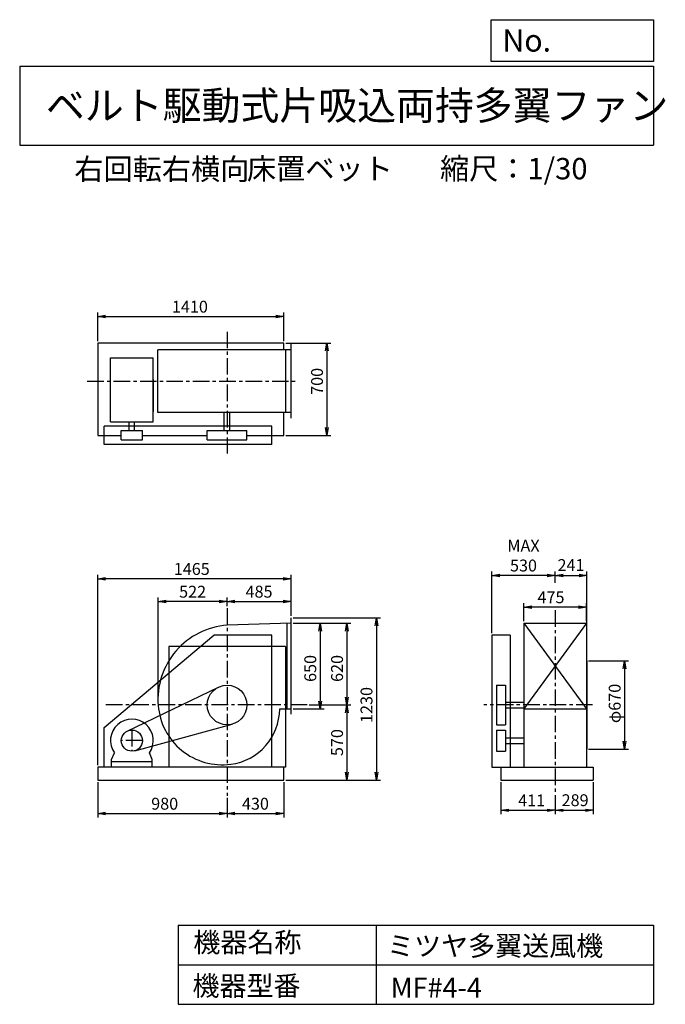
# Model space of a CAD drawing. Extents: x 750 to 5641, y 900 to 8360.
import ezdxf

# ---------------------------------------------------------------- set-up
doc = ezdxf.new("R2010")
doc.units = 0
doc.header["$LTSCALE"] = 100
doc.header["$MEASUREMENT"] = 0
doc.linetypes.add('CENTER', pattern=[2, 1.25, -0.25, 0.25, -0.25])
doc.layers.get('0').update_dxf_attribs({"linetype": 'CONTINUOUS'})
doc.layers.get('DEFPOINTS').update_dxf_attribs({"linetype": 'CONTINUOUS'})
for name, color, linetype in [('1', 4, 'CONTINUOUS'), ('2', 3, 'CENTER'), ('3', 2, 'CONTINUOUS'), ('4', 7, 'CONTINUOUS')]:
    doc.layers.add(name, color=color, linetype=linetype)
doc.styles.get("Standard").update_dxf_attribs({"font": 'simplex.shx', "bigfont": 'extfont.shx'})
doc.dimstyles.new('IGA', dxfattribs={"dimscale": 2, "dimtxt": 3, "dimasz": 2, "dimexe": 1, "dimexo": 0.5, "dimgap": 1, "dimtad": 1, "dimdec": 1, "dimdsep": 46, "dimtxsty": 'Standard', "dimblk1": 'OPEN', "dimblk2": 'OPEN', "dimsah": 1, "dimcen": 0, "dimadec": 0, "dimazin": 0, "dimtp": 1, "dimtm": 1, "dimtfac": 10, "dimtdec": 0, "dimtofl": 0, "dimtmove": 2, "dimatfit": 3, "dimldrblk": 'OPEN', "dimfxl": 0, "dimtolj": 1, "dimarcsym": 0})

# ---------------------------------------------------------------- blocks, each defined once
blk = doc.blocks.new('_OPEN')
at = {"color": 0, "linetype": 'ByBlock'}
for p, q in [((-1, 0.166667), (0, 0)), ((0, 0), (-1, -0.166667)), ((0, 0), (-1, 0))]:
    blk.add_line(p, q, dxfattribs=at)
blk = doc.blocks.new('*D1')
at = {"layer": '3', "color": 0, "linetype": 'Continuous'}
for p, q in [((2820.743741, 3787.784868), (3056.409512, 3787.784868)), ((3026.409512, 3727.784868), (3026.409512, 3197.784868)), ((2820.743741, 3137.784868), (3056.409512, 3137.784868))]:
    blk.add_line(p, q, dxfattribs=at)
at = {"layer": 'DEFPOINTS', "color": 0, "linetype": 'Continuous'}
for p in [(2805.743741, 3787.784868), (2805.743741, 3137.784868), (3026.409512, 3137.784868)]:
    blk.add_point(p, dxfattribs=at)
at = {"layer": '3', "color": 0, "linetype": 'Continuous', "xscale": 60, "yscale": 60, "zscale": 60}
for p, rotation in [((3026.409512, 3787.784868), 90), ((3026.409512, 3137.784868), 270)]:
    blk.add_blockref('_OPEN', p, dxfattribs=dict(at, rotation=rotation))
at = {"layer": '3', "color": 0, "linetype": 'Continuous', "insert": (2951.409512, 3444.666302), "char_height": 90, "attachment_point": 5, "rotation": 90}
blk.add_mtext('\\A1;650', dxfattribs=at)
blk = doc.blocks.new('*D2')
at = {"layer": '3', "color": 0, "linetype": 'Continuous'}
for p, q in [((2820.743741, 3787.784868), (3259.159427, 3787.784868)), ((3229.159427, 3727.784868), (3229.159427, 3227.784868)), ((2943.381357, 3167.784868), (3259.159427, 3167.784868))]:
    blk.add_line(p, q, dxfattribs=at)
at = {"layer": 'DEFPOINTS', "color": 0, "linetype": 'Continuous'}
for p in [(2805.743741, 3787.784868), (2928.381357, 3167.784868), (3229.159427, 3167.784868)]:
    blk.add_point(p, dxfattribs=at)
at = {"layer": '3', "color": 0, "linetype": 'Continuous', "xscale": 60, "yscale": 60, "zscale": 60}
for p, rotation in [((3229.159427, 3787.784868), 90), ((3229.159427, 3167.784868), 270)]:
    blk.add_blockref('_OPEN', p, dxfattribs=dict(at, rotation=rotation))
at = {"layer": '3', "color": 0, "linetype": 'Continuous', "insert": (3154.159427, 3444.666302), "char_height": 90, "attachment_point": 5, "rotation": 90}
blk.add_mtext('\\A1;620', dxfattribs=at)
blk = doc.blocks.new('*D3')
at = {"layer": '3', "color": 0, "linetype": 'Continuous'}
for p, q in [((3229.159427, 3107.784868), (3229.159427, 2657.784868)), ((2765.743741, 2597.784868), (3259.159427, 2597.784868))]:
    blk.add_line(p, q, dxfattribs=at)
at = {"layer": 'DEFPOINTS', "color": 0, "linetype": 'Continuous'}
for p in [(2928.381357, 3167.784868), (2750.743741, 2597.784868), (3229.159427, 2597.784868)]:
    blk.add_point(p, dxfattribs=at)
at = {"layer": '3', "color": 0, "linetype": 'Continuous', "xscale": 60, "yscale": 60, "zscale": 60}
for p, rotation in [((3229.159427, 3167.784868), 90), ((3229.159427, 2597.784868), 270)]:
    blk.add_blockref('_OPEN', p, dxfattribs=dict(at, rotation=rotation))
at = {"layer": '3', "color": 0, "linetype": 'Continuous', "insert": (3154.159427, 2882.784868), "char_height": 90, "attachment_point": 5, "rotation": 90}
blk.add_mtext('\\A1;570', dxfattribs=at)
blk = doc.blocks.new('*D4')
at = {"layer": '3', "color": 0, "linetype": 'Continuous'}
for p, q in [((2820.743741, 3827.784868), (3482.184308, 3827.784868)), ((3452.184308, 3767.784868), (3452.184308, 2657.784868)), ((2765.743741, 2597.784868), (3482.184308, 2597.784868))]:
    blk.add_line(p, q, dxfattribs=at)
at = {"layer": 'DEFPOINTS', "color": 0, "linetype": 'Continuous'}
for p in [(2805.743741, 3827.784868), (2750.743741, 2597.784868), (3452.184308, 2597.784868)]:
    blk.add_point(p, dxfattribs=at)
at = {"layer": '3', "color": 0, "linetype": 'Continuous', "xscale": 60, "yscale": 60, "zscale": 60}
for p, rotation in [((3452.184308, 3827.784868), 90), ((3452.184308, 2597.784868), 270)]:
    blk.add_blockref('_OPEN', p, dxfattribs=dict(at, rotation=rotation))
at = {"layer": '3', "color": 0, "linetype": 'Continuous', "insert": (3377.184308, 3167.832923), "char_height": 90, "attachment_point": 5, "rotation": 90}
blk.add_mtext('\\A1;1230', dxfattribs=at)
blk = doc.blocks.new('*D5')
at = {"layer": '3', "color": 0, "linetype": 'Continuous'}
for p, q in [((1798.743741, 3223.784868), (1798.743741, 3981.068832)), ((2260.743741, 3951.068832), (1858.743741, 3951.068832))]:
    blk.add_line(p, q, dxfattribs=at)
at = {"layer": 'DEFPOINTS', "color": 0, "linetype": 'Continuous'}
for p in [(1798.743741, 3951.068832), (2320.743741, 3901.82776), (1798.743741, 3208.784868)]:
    blk.add_point(p, dxfattribs=at)
at = {"layer": '3', "color": 0, "linetype": 'Continuous', "xscale": 60, "yscale": 60, "zscale": 60, "rotation": 180}
blk.add_blockref('_OPEN', (1798.743741, 3951.068832), dxfattribs=at)
at = {"layer": '3', "color": 0, "linetype": 'Continuous', "xscale": 60, "yscale": 60, "zscale": 60}
blk.add_blockref('_OPEN', (2320.743741, 3951.068832), dxfattribs=at)
at = {"layer": '3', "color": 0, "linetype": 'Continuous', "insert": (2059.743741, 4026.068832), "char_height": 90, "attachment_point": 5}
blk.add_mtext('\\A1;522', dxfattribs=at)
blk = doc.blocks.new('*D6')
at = {"layer": '3', "color": 0, "linetype": 'Continuous'}
for p, q in [((4568.9, 3802.8), (4568.9, 3938.8)), ((4983.9, 3908.8), (4628.9, 3908.8)), ((5043.9, 3802.8), (5043.9, 3938.8))]:
    blk.add_line(p, q, dxfattribs=at)
at = {"layer": 'DEFPOINTS', "color": 0, "linetype": 'Continuous'}
for p in [(4568.9, 3908.8), (4568.9, 3787.8), (5043.9, 3787.8)]:
    blk.add_point(p, dxfattribs=at)
at = {"layer": '3', "color": 0, "linetype": 'Continuous', "xscale": 60, "yscale": 60, "zscale": 60, "rotation": 180}
blk.add_blockref('_OPEN', (4568.9, 3908.8), dxfattribs=at)
at = {"layer": '3', "color": 0, "linetype": 'Continuous', "xscale": 60, "yscale": 60, "zscale": 60}
blk.add_blockref('_OPEN', (5043.9, 3908.8), dxfattribs=at)
at = {"layer": '3', "color": 0, "linetype": 'Continuous', "insert": (4774.6, 3983.8), "char_height": 90, "attachment_point": 5}
blk.add_mtext('\\A1;475', dxfattribs=at)
blk = doc.blocks.new('*D7')
at = {"layer": '3', "color": 0, "linetype": 'Continuous'}
for p, q in [((5058.87208, 3502.784868), (5362.316648, 3502.784868)), ((5332.316648, 3442.784868), (5332.316648, 2892.784868)), ((5058.87208, 2832.784868), (5362.316648, 2832.784868))]:
    blk.add_line(p, q, dxfattribs=at)
at = {"layer": 'DEFPOINTS', "color": 0, "linetype": 'Continuous'}
for p in [(5043.87208, 3502.784868), (5043.87208, 2832.784868), (5332.316648, 2832.784868)]:
    blk.add_point(p, dxfattribs=at)
at = {"layer": '3', "color": 0, "linetype": 'Continuous', "xscale": 60, "yscale": 60, "zscale": 60}
for p, rotation in [((5332.316648, 3502.784868), 90), ((5332.316648, 2832.784868), 270)]:
    blk.add_blockref('_OPEN', p, dxfattribs=dict(at, rotation=rotation))
at = {"layer": '3', "color": 0, "linetype": 'Continuous', "insert": (5257.316648, 3179.468683), "char_height": 90, "attachment_point": 5, "rotation": 90}
blk.add_mtext('\\A1;φ670', dxfattribs=at)
blk = doc.blocks.new('*D8')
at = {"layer": '3', "color": 0, "linetype": 'Continuous'}
for p, q in [((4326.37208, 3712.784868), (4326.37208, 4179.468689)), ((4746.37208, 4149.468689), (4386.37208, 4149.468689))]:
    blk.add_line(p, q, dxfattribs=at)
at = {"layer": 'DEFPOINTS', "color": 0, "linetype": 'Continuous'}
for p in [(4326.37208, 4149.468689), (4806.37208, 4077.428878), (4326.37208, 3697.784868)]:
    blk.add_point(p, dxfattribs=at)
at = {"layer": '3', "color": 0, "linetype": 'Continuous', "xscale": 60, "yscale": 60, "zscale": 60, "rotation": 180}
blk.add_blockref('_OPEN', (4326.37208, 4149.468689), dxfattribs=at)
at = {"layer": '3', "color": 0, "linetype": 'Continuous', "xscale": 60, "yscale": 60, "zscale": 60}
blk.add_blockref('_OPEN', (4806.37208, 4149.468689), dxfattribs=at)
at = {"layer": '3', "color": 0, "linetype": 'Continuous', "insert": (4566.37208, 4299.468689), "char_height": 90, "attachment_point": 5}
blk.add_mtext('\\A1;MAX\\P530', dxfattribs=at)
blk = doc.blocks.new('*D9')
at = {"layer": '3', "color": 0, "linetype": 'Continuous'}
for p, q in [((4395.37208, 2582.784868), (4395.37208, 2339.72576)), ((4806.37208, 2484.52645), (4806.37208, 2339.72576)), ((4455.37208, 2369.72576), (4746.37208, 2369.72576))]:
    blk.add_line(p, q, dxfattribs=at)
at = {"layer": 'DEFPOINTS', "color": 0, "linetype": 'Continuous'}
for p in [(4395.37208, 2597.784868), (4806.37208, 2499.52645), (4806.37208, 2369.72576)]:
    blk.add_point(p, dxfattribs=at)
at = {"layer": '3', "color": 0, "linetype": 'Continuous', "xscale": 60, "yscale": 60, "zscale": 60, "rotation": 180}
blk.add_blockref('_OPEN', (4395.37208, 2369.72576), dxfattribs=at)
at = {"layer": '3', "color": 0, "linetype": 'Continuous', "xscale": 60, "yscale": 60, "zscale": 60}
blk.add_blockref('_OPEN', (4806.37208, 2369.72576), dxfattribs=at)
at = {"layer": '3', "color": 0, "linetype": 'Continuous', "insert": (4628.514937, 2444.72576), "char_height": 90, "attachment_point": 5}
blk.add_mtext('\\A1;411', dxfattribs=at)
blk = doc.blocks.new('*D10')
at = {"layer": '3', "color": 0, "linetype": 'Continuous'}
for p, q in [((5095.37208, 2582.784868), (5095.37208, 2339.72576)), ((4866.37208, 2369.72576), (5035.37208, 2369.72576))]:
    blk.add_line(p, q, dxfattribs=at)
at = {"layer": 'DEFPOINTS', "color": 0, "linetype": 'Continuous'}
for p in [(5095.37208, 2597.784868), (4806.37208, 2499.52645), (5095.37208, 2369.72576)]:
    blk.add_point(p, dxfattribs=at)
at = {"layer": '3', "color": 0, "linetype": 'Continuous', "xscale": 60, "yscale": 60, "zscale": 60, "rotation": 180}
blk.add_blockref('_OPEN', (4806.37208, 2369.72576), dxfattribs=at)
at = {"layer": '3', "color": 0, "linetype": 'Continuous', "xscale": 60, "yscale": 60, "zscale": 60}
blk.add_blockref('_OPEN', (5095.37208, 2369.72576), dxfattribs=at)
at = {"layer": '3', "color": 0, "linetype": 'Continuous', "insert": (4957.406306, 2446.295302), "char_height": 90, "attachment_point": 5}
blk.add_mtext('\\A1;289', dxfattribs=at)
blk = doc.blocks.new('*D11')
at = {"layer": '3', "color": 0, "linetype": 'Continuous'}
for p, q in [((1340.743741, 5925.309359), (1340.743741, 6140.430123)), ((2750.743741, 5925.309359), (2750.743741, 6140.430123)), ((1400.743741, 6110.430123), (2690.743741, 6110.430123))]:
    blk.add_line(p, q, dxfattribs=at)
at = {"layer": 'DEFPOINTS', "color": 0, "linetype": 'Continuous'}
for p in [(2750.743741, 6110.430123), (1340.743741, 5910.309359), (2750.743741, 5910.309359)]:
    blk.add_point(p, dxfattribs=at)
at = {"layer": '3', "color": 0, "linetype": 'Continuous', "xscale": 60, "yscale": 60, "zscale": 60, "rotation": 180}
blk.add_blockref('_OPEN', (1340.743741, 6110.430123), dxfattribs=at)
at = {"layer": '3', "color": 0, "linetype": 'Continuous', "xscale": 60, "yscale": 60, "zscale": 60}
blk.add_blockref('_OPEN', (2750.743741, 6110.430123), dxfattribs=at)
at = {"layer": '3', "color": 0, "linetype": 'Continuous', "insert": (2039.29396, 6185.430123), "char_height": 90, "attachment_point": 5}
blk.add_mtext('\\A1;1410', dxfattribs=at)
blk = doc.blocks.new('*D12')
at = {"layer": '3', "color": 0, "linetype": 'Continuous'}
for p, q in [((2765.743741, 5910.309359), (3107.41592, 5910.309359)), ((3077.41592, 5850.309359), (3077.41592, 5270.309359)), ((2765.743741, 5210.309359), (3107.41592, 5210.309359))]:
    blk.add_line(p, q, dxfattribs=at)
at = {"layer": 'DEFPOINTS', "color": 0, "linetype": 'Continuous'}
for p in [(2750.743741, 5910.309359), (2750.743741, 5210.309359), (3077.41592, 5210.309359)]:
    blk.add_point(p, dxfattribs=at)
at = {"layer": '3', "color": 0, "linetype": 'Continuous', "xscale": 60, "yscale": 60, "zscale": 60}
for p, rotation in [((3077.41592, 5910.309359), 90), ((3077.41592, 5210.309359), 270)]:
    blk.add_blockref('_OPEN', p, dxfattribs=dict(at, rotation=rotation))
at = {"layer": '3', "color": 0, "linetype": 'Continuous', "insert": (3002.41592, 5619.819847), "char_height": 90, "attachment_point": 5, "rotation": 90}
blk.add_mtext('\\A1;700', dxfattribs=at)
blk = doc.blocks.new('*D13')
at = {"layer": '3', "color": 0, "linetype": 'Continuous'}
for p, q in [((1340.743741, 2582.784868), (1340.743741, 2314.695565)), ((2320.743741, 2464.401326), (2320.743741, 2314.695565)), ((1400.743741, 2344.695565), (2260.743741, 2344.695565))]:
    blk.add_line(p, q, dxfattribs=at)
at = {"layer": 'DEFPOINTS', "color": 0, "linetype": 'Continuous'}
for p in [(1340.743741, 2597.784868), (2320.743741, 2479.401326), (2320.743741, 2344.695565)]:
    blk.add_point(p, dxfattribs=at)
at = {"layer": '3', "color": 0, "linetype": 'Continuous', "xscale": 60, "yscale": 60, "zscale": 60, "rotation": 180}
blk.add_blockref('_OPEN', (1340.743741, 2344.695565), dxfattribs=at)
at = {"layer": '3', "color": 0, "linetype": 'Continuous', "xscale": 60, "yscale": 60, "zscale": 60}
blk.add_blockref('_OPEN', (2320.743741, 2344.695565), dxfattribs=at)
at = {"layer": '3', "color": 0, "linetype": 'Continuous', "insert": (1848.258194, 2419.695565), "char_height": 90, "attachment_point": 5}
blk.add_mtext('\\A1;980', dxfattribs=at)
blk = doc.blocks.new('*D14')
at = {"layer": '3', "color": 0, "linetype": 'Continuous'}
for p, q in [((2750.743741, 2582.784868), (2750.743741, 2314.695565)), ((2380.743741, 2344.695565), (2690.743741, 2344.695565))]:
    blk.add_line(p, q, dxfattribs=at)
at = {"layer": 'DEFPOINTS', "color": 0, "linetype": 'Continuous'}
for p in [(2750.743741, 2597.784868), (2320.743741, 2479.401326), (2750.743741, 2344.695565)]:
    blk.add_point(p, dxfattribs=at)
at = {"layer": '3', "color": 0, "linetype": 'Continuous', "xscale": 60, "yscale": 60, "zscale": 60, "rotation": 180}
blk.add_blockref('_OPEN', (2320.743741, 2344.695565), dxfattribs=at)
at = {"layer": '3', "color": 0, "linetype": 'Continuous', "xscale": 60, "yscale": 60, "zscale": 60}
blk.add_blockref('_OPEN', (2750.743741, 2344.695565), dxfattribs=at)
at = {"layer": '3', "color": 0, "linetype": 'Continuous', "insert": (2535.743741, 2419.695565), "char_height": 90, "attachment_point": 5}
blk.add_mtext('\\A1;430', dxfattribs=at)
blk = doc.blocks.new('*D15')
at = {"layer": '3', "color": 0, "linetype": 'Continuous'}
for p, q in [((2320.743741, 3916.82776), (2320.743741, 3981.068832)), ((2805.743741, 3842.784868), (2805.743741, 3981.068832)), ((2380.743741, 3951.068832), (2745.743741, 3951.068832))]:
    blk.add_line(p, q, dxfattribs=at)
at = {"layer": 'DEFPOINTS', "color": 0, "linetype": 'Continuous'}
for p in [(2320.743741, 3901.82776), (2805.743741, 3951.068832), (2805.743741, 3827.784868)]:
    blk.add_point(p, dxfattribs=at)
at = {"layer": '3', "color": 0, "linetype": 'Continuous', "xscale": 60, "yscale": 60, "zscale": 60, "rotation": 180}
blk.add_blockref('_OPEN', (2320.743741, 3951.068832), dxfattribs=at)
at = {"layer": '3', "color": 0, "linetype": 'Continuous', "xscale": 60, "yscale": 60, "zscale": 60}
blk.add_blockref('_OPEN', (2805.743741, 3951.068832), dxfattribs=at)
at = {"layer": '3', "color": 0, "linetype": 'Continuous', "insert": (2563.243741, 4026.068832), "char_height": 90, "attachment_point": 5}
blk.add_mtext('\\A1;485', dxfattribs=at)
blk = doc.blocks.new('*D16')
at = {"color": 0, "linetype": 'ByBlock'}
for p, q in [((4806.4, 4092.4), (4806.4, 4179.5)), ((5047.4, 3517.8), (5047.4, 4179.5)), ((4866.4, 4149.5), (4987.4, 4149.5))]:
    blk.add_line(p, q, dxfattribs=at)
at = {"layer": 'DEFPOINTS', "color": 0, "linetype": 'ByBlock'}
for p in [(5047.4, 4149.5), (4806.4, 4077.4), (5047.4, 3502.8)]:
    blk.add_point(p, dxfattribs=at)
at = {"color": 0, "linetype": 'ByBlock', "xscale": 60, "yscale": 60, "zscale": 60, "rotation": 180}
blk.add_blockref('_OPEN', (4806.4, 4149.5), dxfattribs=at)
at = {"color": 0, "linetype": 'ByBlock', "xscale": 60, "yscale": 60, "zscale": 60}
blk.add_blockref('_OPEN', (5047.4, 4149.5), dxfattribs=at)
at = {"color": 0, "linetype": 'ByBlock', "insert": (4926.4, 4227.9), "char_height": 90, "attachment_point": 5}
blk.add_mtext('\\A1;241', dxfattribs=at)
blk = doc.blocks.new('*D17')
at = {"layer": '3', "color": 0}
for p, q in [((1340.7, 2712.8), (1340.7, 4153.3)), ((2745.7, 4123.3), (1400.7, 4123.3)), ((2805.7, 3842.8), (2805.7, 4153.3))]:
    blk.add_line(p, q, dxfattribs=at)
at = {"layer": 'DEFPOINTS', "color": 0}
for p in [(1340.7, 4123.3), (2805.7, 3827.8), (1340.7, 2697.8)]:
    blk.add_point(p, dxfattribs=at)
at = {"layer": '3', "color": 0, "xscale": 60, "yscale": 60, "zscale": 60, "rotation": 180}
blk.add_blockref('_OPEN', (1340.7, 4123.3), dxfattribs=at)
at = {"layer": '3', "color": 0, "xscale": 60, "yscale": 60, "zscale": 60}
blk.add_blockref('_OPEN', (2805.7, 4123.3), dxfattribs=at)
at = {"layer": '3', "color": 0, "insert": (2053.4, 4198.3), "char_height": 90, "attachment_point": 5}
blk.add_mtext('\\A1;1465', dxfattribs=at)

msp = doc.modelspace()

# ---------------------------------------------------------------- linework, layer by layer
at = {"layer": '1', "linetype": 'Continuous'}
for p, q in [((1340.743741, 5910.309359), (1340.743741, 5210.309359)), ((2750.743741, 5910.309359), (1340.743741, 5910.309359)), ((2750.743741, 5858.809359), (2750.743741, 5910.309359)), ((2805.743741, 5341.309359), (2805.743741, 5901.309359)), ((1797.25282, 5383.809359), (1797.25282, 5858.809359)), ((2805.743741, 5858.809359), (1797.25282, 5858.809359)), ((2765.743741, 5383.809359), (2765.743741, 5858.809359)), ((1437.89485, 5313.041276), (1437.89485, 5798.041276)), ((1437.89485, 5798.041276), (1761.89485, 5798.041276)), ((1761.89485, 5313.041276), (1761.89485, 5798.041276)), ((1761.89485, 5634.757724), (1761.89485, 5392.510684)), ((2805.743741, 5383.809359), (1797.25282, 5383.809359)), ((2299.743741, 5246.309359), (2299.743741, 5383.809359)), ((2341.743741, 5246.309359), (2341.743741, 5383.809359)), ((2750.743741, 5210.309359), (2750.743741, 5383.809359)), ((1437.89485, 5313.041276), (1761.89485, 5313.041276)), ((1578.89485, 5246.309359), (1578.89485, 5313.041276)), ((1620.89485, 5246.309359), (1620.89485, 5313.041276)), ((2660.743741, 5281.309359), (1390.743741, 5281.309359)), ((1390.743741, 5141.309359), (1390.743741, 5281.309359)), ((1519.89485, 5246.309359), (1679.89485, 5246.309359)), ((1519.89485, 5176.309359), (1519.89485, 5246.309359)), ((1679.89485, 5176.309359), (1679.89485, 5246.309359)), ((2170.743741, 5246.309359), (2470.743741, 5246.309359)), ((2170.743741, 5176.309359), (2170.743741, 5246.309359)), ((2470.743741, 5176.309359), (2470.743741, 5246.309359)), ((2660.743741, 5141.309359), (2660.743741, 5281.309359)), ((1340.743741, 5210.309359), (1519.89485, 5210.309359)), ((1519.89485, 5176.309359), (1679.89485, 5176.309359)), ((1679.89485, 5210.309359), (2170.743741, 5210.309359)), ((2170.743741, 5176.309359), (2470.743741, 5176.309359)), ((2470.743741, 5210.309359), (2750.743741, 5210.309359)), ((2660.743741, 5141.309359), (1390.743741, 5141.309359)), ((2805.743741, 3097.784868), (2805.743741, 3827.784868)), ((2805.743741, 3787.784868), (2320.743741, 3771.784868)), ((2775.743741, 3137.784868), (2775.743741, 3786.46528)), ((4568.87208, 3787.784868), (5043.87208, 3137.784868)), ((5043.87208, 3787.784868), (4568.87208, 3137.784868)), ((4568.87208, 3787.784868), (5043.87208, 3787.784868)), ((4568.87208, 3787.784868), (4568.87208, 2697.784868)), ((5043.87208, 3787.784868), (5043.87208, 2697.784868)), ((1390.743741, 2997.784868), (2220.743741, 3697.784868)), ((2660.743741, 3697.784868), (2220.743741, 3697.784868)), ((2660.743741, 2697.784868), (2660.743741, 3697.784868)), ((4326.37208, 3697.784868), (4326.37208, 2697.784868)), ((4466.37208, 3697.784868), (4326.37208, 3697.784868)), ((4466.37208, 3697.784868), (4466.37208, 2697.784868)), ((2762.743741, 3609.784868), (1878.743741, 3609.784868)), ((1878.743741, 3609.784868), (1878.743741, 2697.784868)), ((2762.743741, 3609.784868), (2762.743741, 2697.784868)), ((5047.37208, 3502.784868), (5047.37208, 2832.784868)), ((1565.13743, 2969.839859), (2255.573579, 3302.887976)), ((4361.37208, 3317.784868), (4361.37208, 3017.784868)), ((4361.37208, 3317.784868), (4431.37208, 3317.784868)), ((4431.37208, 3317.784868), (4431.37208, 3017.784868)), ((2719.47362, 3137.784868), (2805.743741, 3137.784868)), ((4431.37208, 3188.784868), (4568.87208, 3188.784868)), ((4431.37208, 3146.784868), (4568.87208, 3146.784868)), ((4568.87208, 3137.784868), (5043.87208, 3137.784868)), ((1390.743741, 2697.784868), (1390.743741, 2997.784868)), ((1621.026628, 2820.626278), (2360.365826, 3023.112512)), ((4361.37208, 3017.784868), (4431.37208, 3017.784868)), ((4361.37208, 2977.784868), (4431.37208, 2977.784868)), ((4361.37208, 2977.784868), (4361.37208, 2817.784868)), ((4431.37208, 2977.784868), (4431.37208, 2817.784868)), ((4431.37208, 2918.784868), (4568.87208, 2918.784868)), ((4431.37208, 2876.784868), (4568.87208, 2876.784868)), ((1445.89485, 2755.784868), (1467.237184, 2804.801301)), ((1753.89485, 2755.784868), (1732.552515, 2804.801301)), ((4361.37208, 2817.784868), (4431.37208, 2817.784868)), ((2762.743741, 2697.784868), (1340.743741, 2697.784868)), ((1340.743741, 2697.784868), (1340.743741, 2597.784868)), ((1445.89485, 2697.784868), (1445.89485, 2755.784868)), ((1445.89485, 2737.784868), (1445.89485, 2755.784868)), ((1753.89485, 2737.784868), (1445.89485, 2737.784868)), ((1753.89485, 2697.784868), (1753.89485, 2755.784868)), ((2750.743741, 2597.784868), (2750.743741, 2697.784868)), ((4326.37208, 2697.784868), (4395.37208, 2697.784868)), ((4395.37208, 2697.784868), (5095.37208, 2697.784868)), ((4395.37208, 2697.784868), (4395.37208, 2597.784868)), ((5095.37208, 2697.784868), (5095.37208, 2597.784868)), ((1340.743741, 2597.784868), (2750.743741, 2597.784868)), ((4395.37208, 2597.784868), (5095.37208, 2597.784868))]:
    msp.add_line(p, q, dxfattribs=at)
for centre, radius in [((2320.743741, 3167.784868), 150), ((1599.89485, 2897.784868), 80)]:
    msp.add_circle(centre, radius, dxfattribs=at)
for centre, radius, start, end in [((2361.743741, 3208.784868), 564.490921, 94.165164, 184.513988), ((2285.743741, 3202.784868), 488.254447, 184.513988, 277.352379), ((2293.743741, 3140.784868), 425.740448, 277.352379, 359.596259), ((1599.89485, 2897.784868), 162, 324.972283, 215.027717)]:
    msp.add_arc(centre, radius, start, end, dxfattribs=at)
at = {"layer": '2', "linetype": 'CENTER'}
for p, q in [((2320.743741, 5995.572576), (2320.743741, 5072.455529)), ((1261.681418, 5621.309359), (2857.163268, 5621.309359)), ((2320.743741, 3901.82776), (2320.743741, 2479.401326)), ((4806.37208, 3885.914794), (4806.37208, 2499.52645)), ((2928.381357, 3167.784868), (1386.917997, 3167.784868)), ((5089.582704, 3167.784868), (4265.343392, 3167.784868)), ((1599.89485, 2977.784868), (1599.89485, 2817.784868)), ((1679.89485, 2897.784868), (1519.89485, 2897.784868))]:
    msp.add_line(p, q, dxfattribs=at)
at = {"layer": '4', "linetype": 'Continuous'}
for p, q in [((4321.852267, 8043.790749), (4321.852267, 8359.956785)), ((4321.852267, 8359.956785), (5550, 8359.956785)), ((5550, 8359.956785), (5550, 8043.790749)), ((750, 8008.226263), (5550, 8008.226263)), ((750, 8008.226263), (750, 7408.226263)), ((5550, 8043.790749), (4321.852267, 8043.790749)), ((5550, 8008.226263), (5550, 7408.226263)), ((750, 7408.226263), (5550, 7408.226263)), ((1950, 1500), (1950, 900)), ((1950, 1500), (5550, 1500)), ((3450, 1500), (3450, 900)), ((5550, 1500), (5550, 900)), ((1950, 1200), (5550, 1200)), ((1950, 900), (5550, 900))]:
    msp.add_line(p, q, dxfattribs=at)

# ---------------------------------------------------------------- texts
for s, height, p in [('No.', 168, (4406.908678, 8118.183244)), ('ベルト駆動式片吸込両持多翼ファン', 216, (948.50278, 7601.642929)), ('右回転右横向', 162, (1163.966615, 7146.958433)), ('床置ベット', 162, (2471.543111, 7150.286524)), ('縮尺：1/30', 162, (3933.888188, 7150.286524)), ('機器名称', 150, (2065.506243, 1294.629078)), ('ミツヤ多翼送風機', 150, (3533.036236, 1267.715307)), ('機器型番', 150, (2058.774318, 964.93547)), ('MF#4-4', 150, (3559.963487, 951.478753))]:
    msp.add_text(s, height=height, dxfattribs=at).set_placement(p)

# ---------------------------------------------------------------- dimensions: what is measured, and where the dimension line sits
at = {"layer": '3', "linetype": 'Continuous'}
for base, p1, p2, override, picture, middle in [((2750.743741, 6110.430123), (1340.743741, 5910.309359), (2750.743741, 5910.309359), {"dimscale": 30, "dimdec": 0, "dimtofl": 1, "dimtmove": 0}, '*D11', (2039.29396, 6110.430123)), ((5047.37208, 4149.468689), (4806.37208, 4077.428878), (5047.37208, 3502.784868), {"dimscale": 30, "dimdec": 0, "dimtofl": 1}, '*D16', (4926.402715, 4227.904651)), ((4568.87208, 3908.750672), (5043.87208, 3787.784868), (4568.87208, 3787.784868), {"dimscale": 30, "dimdec": 0, "dimtofl": 1, "dimtmove": 0}, '*D6', (4774.586366, 3908.750672)), ((2320.743741, 2344.695565), (1340.743741, 2597.784868), (2320.743741, 2479.401326), {"dimscale": 30, "dimdec": 0, "dimtofl": 1, "dimtmove": 0}, '*D13', (1848.258194, 2344.695565)), ((4806.37208, 2369.72576), (4395.37208, 2597.784868), (4806.37208, 2499.52645), {"dimscale": 30, "dimdec": 0, "dimtofl": 1, "dimtmove": 0}, '*D9', (4628.514937, 2369.72576)), ((5095.37208, 2369.72576), (4806.37208, 2499.52645), (5095.37208, 2597.784868), {"dimscale": 30, "dimdec": 0, "dimse1": 1, "dimtofl": 1, "dimtmove": 1}, '*D10', (4957.406306, 2371.295302))]:
    dim = msp.add_linear_dim(base=base, p1=p1, p2=p2, dimstyle='IGA', override=override, dxfattribs=at)
    dim.commit()
    dim.dimension.update_dxf_attribs({"geometry": picture, "text_midpoint": middle, "dimtype": 160})
for base, p1, p2, override, picture, middle in [((3077.41592, 5210.309359), (2750.743741, 5910.309359), (2750.743741, 5210.309359), {"dimscale": 30, "dimdec": 0, "dimtofl": 1, "dimtmove": 0}, '*D12', (3077.41592, 5619.819847)), ((3452.184308, 2597.784868), (2805.743741, 3827.784868), (2750.743741, 2597.784868), {"dimscale": 30, "dimdec": 0, "dimtofl": 1, "dimtmove": 0}, '*D4', (3452.184308, 3167.832923)), ((3026.409512, 3137.784868), (2805.743741, 3787.784868), (2805.743741, 3137.784868), {"dimscale": 30, "dimdec": 0, "dimtofl": 1, "dimtmove": 0}, '*D1', (3026.409512, 3444.666302)), ((3229.159427, 3167.784868), (2805.743741, 3787.784868), (2928.381357, 3167.784868), {"dimscale": 30, "dimdec": 0, "dimtofl": 1, "dimtmove": 0}, '*D2', (3229.159427, 3444.666302)), ((5332.316648, 2832.784868), (5043.87208, 3502.784868), (5043.87208, 2832.784868), {"dimscale": 30, "dimdec": 0, "dimpost": 'φ<>', "dimtofl": 1, "dimtmove": 0}, '*D7', (5332.316648, 3179.468683))]:
    dim = msp.add_linear_dim(base=base, p1=p1, p2=p2, angle=90, dimstyle='IGA', override=override, dxfattribs=at)
    dim.commit()
    dim.dimension.update_dxf_attribs({"geometry": picture, "text_midpoint": middle, "dimtype": 160})
dim = msp.add_linear_dim(base=(4326.37208, 4149.468689), p1=(4806.37208, 4077.428878), p2=(4326.37208, 3697.784868), text='MAX\\P530', dimstyle='IGA', override={"dimscale": 30, "dimdec": 0, "dimse1": 1, "dimtofl": 1, "dimtmove": 1}, dxfattribs=at)
dim.commit()
dim.dimension.update_dxf_attribs({"geometry": '*D8', "text_midpoint": (4566.37208, 4299.468689)})
at = {"layer": '3'}
dim = msp.add_linear_dim(base=(1340.743741, 4123.276736), p1=(2805.743741, 3827.784868), p2=(1340.743741, 2697.784868), dimstyle='IGA', override={"dimscale": 30, "dimdec": 0, "dimtofl": 1, "dimtmove": 0}, dxfattribs=at)
dim.commit()
dim.dimension.update_dxf_attribs({"geometry": '*D17', "text_midpoint": (2053.426833, 4123.276736), "dimtype": 160})
at = {"layer": '3', "linetype": 'Continuous'}
for base, p1, p2, override, picture, middle in [((1798.743741, 3951.068832), (2320.743741, 3901.82776), (1798.743741, 3208.784868), {"dimscale": 30, "dimdec": 0, "dimse1": 1, "dimtofl": 1, "dimtmove": 1}, '*D5', (2059.743741, 4026.068832)), ((2805.743741, 3951.068832), (2320.743741, 3901.82776), (2805.743741, 3827.784868), {"dimscale": 30, "dimdec": 0, "dimtofl": 1, "dimtmove": 0}, '*D15', (2563.243741, 4026.068832)), ((2750.743741, 2344.695565), (2320.743741, 2479.401326), (2750.743741, 2597.784868), {"dimscale": 30, "dimdec": 0, "dimse1": 1, "dimtofl": 1, "dimtmove": 1}, '*D14', (2535.743741, 2419.695565))]:
    dim = msp.add_linear_dim(base=base, p1=p1, p2=p2, dimstyle='IGA', override=override, dxfattribs=at)
    dim.commit()
    dim.dimension.update_dxf_attribs({"geometry": picture, "text_midpoint": middle})
dim = msp.add_linear_dim(base=(3229.159427, 2597.784868), p1=(2928.381357, 3167.784868), p2=(2750.743741, 2597.784868), angle=90, dimstyle='IGA', override={"dimscale": 30, "dimdec": 0, "dimse1": 1, "dimtofl": 1, "dimtmove": 1}, dxfattribs=at)
dim.commit()
dim.dimension.update_dxf_attribs({"geometry": '*D3', "text_midpoint": (3154.159427, 2882.784868)})

doc.saveas('drawing.dxf')
